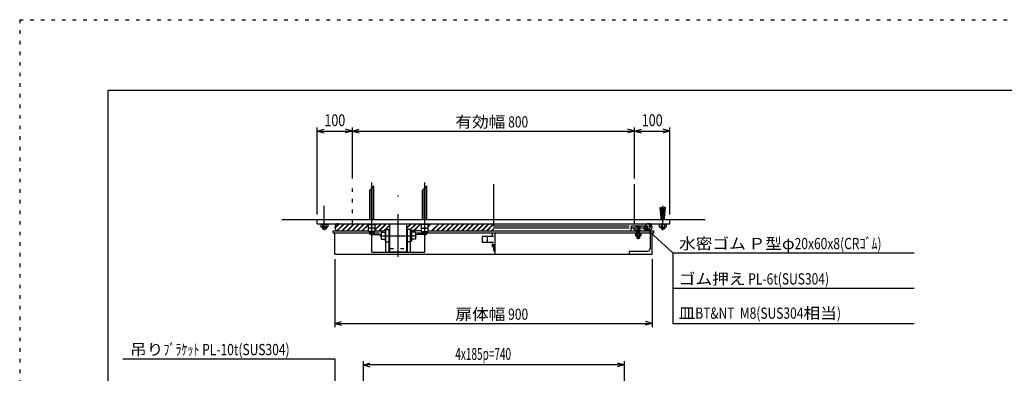
# Model space of a CAD drawing. Extents: x 0 to 4200, y 0 to 2970.
# Drawn here: x 0 to 2792, y 1969 to 2970 of the extents above; entities that cross this region are included whole.
import ezdxf

# ---------------------------------------------------------------- set-up
doc = ezdxf.new("R2010")
doc.units = 0
doc.header["$LTSCALE"] = 10
doc.header["$MEASUREMENT"] = 0
doc.linetypes.add('CENTER2', pattern=[24, 12, -5, 2, -5])
doc.linetypes.add('DOT', pattern=[3, 1, -2])
for name, color, linetype in [('0-3RC', 7, 'CONTINUOUS'), ('0-4陰線', 7, 'CONTINUOUS'), ('0-5基準線', 7, 'CONTINUOUS'), ('0-6戸当り', 7, 'CONTINUOUS'), ('0-7図枠', 7, 'CONTINUOUS'), ('0-8寸法', 7, 'CONTINUOUS'), ('0-9扉体', 7, 'CONTINUOUS')]:
    doc.layers.add(name, color=color, linetype=linetype)
doc.styles.get("Standard").update_dxf_attribs({"font": 'txt.shx', "bigfont": 'extfont.shx'})

msp = doc.modelspace()

# ---------------------------------------------------------------- linework, layer by layer
at = {"layer": '0-3RC', "color": 4, "linetype": 'DOT'}
msp.add_line((943.663, 2392.647), (943.663, 2504.647), dxfattribs=at)
at = {"layer": '0-3RC', "color": 7, "linetype": 'CONTINUOUS'}
for p, q in [((1743.663, 2392.647), (1743.663, 2504.647)), ((843.663, 2392.647), (1843.663, 2392.647))]:
    msp.add_line(p, q, dxfattribs=at)
at = {"layer": '0-3RC', "color": 6, "linetype": 'CONTINUOUS'}
msp.add_line((743.662, 2404.647), (1943.663, 2404.647), dxfattribs=at)
at = {"layer": '0-4陰線', "color": 109, "linetype": 'DOT'}
msp.add_line((0, 2970), (0, 0), dxfattribs=at)
msp.add_lwpolyline([(0, 2970), (4200.001, 2970), (4200.001, 0)], dxfattribs=at)
at = {"layer": '0-5基準線', "color": 7, "linetype": 'CENTER2'}
for p, q in [((998.663, 2392.647), (998.663, 2509.081)), ((1148.662, 2392.647), (1148.662, 2509.081)), ((1343.662, 2504.647), (1343.662, 2287.357)), ((1073.663, 2299.191), (1073.663, 2472.268)), ((863.663, 2374.474), (863.663, 2443.43)), ((1823.663, 2374.474), (1823.663, 2443.43)), ((1753.663, 2349.244), (1753.663, 2388.172)), ((998.663, 2359.701), (998.663, 2370.247)), ((1021.663, 2358.647), (1125.662, 2358.647)), ((1148.662, 2359.701), (1148.662, 2370.247))]:
    msp.add_line(p, q, dxfattribs=at)
at = {"layer": '0-6戸当り', "color": 7, "linetype": 'CONTINUOUS'}
for p, q in [((1004.643, 2499.424), (992.683, 2487.464)), ((992.683, 2404.52), (992.683, 2487.464)), ((993.683, 2404.52), (993.683, 2488.395)), ((1003.682, 2404.647), (1003.682, 2498.464)), ((1004.682, 2404.647), (1004.682, 2499.443)), ((1154.642, 2499.424), (1142.682, 2487.464)), ((1142.682, 2404.52), (1142.682, 2487.464)), ((1143.682, 2404.52), (1143.682, 2488.395)), ((1153.682, 2404.647), (1153.682, 2498.464)), ((1154.682, 2404.647), (1154.682, 2499.443)), ((853.847, 2391.047), (853.847, 2383.806)), ((858.755, 2391.047), (858.755, 2383.806)), ((868.57, 2391.047), (868.57, 2383.806)), ((872.162, 2383.047), (873.478, 2383.806)), ((873.478, 2391.047), (873.478, 2383.806)), ((989.163, 2380.247), (989.163, 2390.247)), ((989.163, 2370.247), (989.163, 2380.247)), ((1008.163, 2380.247), (989.163, 2380.247)), ((998.663, 2381.096), (998.663, 2390.247)), ((998.663, 2371.096), (998.663, 2380.247)), ((1008.163, 2380.247), (1008.163, 2390.247)), ((1008.163, 2370.247), (1008.163, 2380.247)), ((1139.162, 2380.247), (1139.162, 2390.247)), ((1139.162, 2370.247), (1139.162, 2380.247)), ((1139.162, 2380.247), (1158.162, 2380.247)), ((1148.662, 2381.096), (1148.662, 2390.247)), ((1148.662, 2371.096), (1148.662, 2380.247)), ((1158.162, 2380.247), (1158.162, 2390.247)), ((1158.162, 2370.247), (1158.162, 2380.247)), ((1813.847, 2391.047), (1813.847, 2383.806)), ((1815.163, 2383.047), (1813.847, 2383.806)), ((1818.755, 2391.047), (1818.755, 2383.806)), ((1828.57, 2391.047), (1828.57, 2383.806)), ((1833.478, 2391.047), (1833.478, 2383.806)), ((1008.163, 2370.247), (989.163, 2370.247)), ((1139.162, 2370.247), (1158.162, 2370.247))]:
    msp.add_line(p, q, dxfattribs=at)
at = {"layer": '0-6戸当り', "color": 2, "linetype": 'CONTINUOUS'}
for p, q in [((1818.663, 2408.849), (1816.162, 2438.361)), ((1816.162, 2438.361), (1821.163, 2438.361)), ((1816.52, 2434.145), (1821.52, 2434.145)), ((1816.877, 2429.929), (1821.877, 2429.929)), ((1823.663, 2408.849), (1821.163, 2438.361)), ((1823.663, 2408.849), (1826.162, 2438.361)), ((1830.448, 2429.929), (1825.449, 2429.929)), ((1830.806, 2434.145), (1825.805, 2434.145)), ((1817.234, 2425.713), (1822.234, 2425.713)), ((1817.591, 2421.497), (1822.591, 2421.497)), ((1817.948, 2417.281), (1822.949, 2417.281)), ((1818.305, 2413.065), (1823.306, 2413.065)), ((1818.663, 2408.849), (1828.663, 2408.849)), ((1818.663, 2404.647), (1818.663, 2408.849)), ((1829.02, 2413.065), (1824.02, 2413.065)), ((1829.376, 2417.281), (1824.377, 2417.281)), ((1829.734, 2421.497), (1824.734, 2421.497)), ((1830.091, 2425.713), (1825.091, 2425.713)), ((1828.663, 2404.647), (1828.663, 2408.849)), ((985.663, 2390.247), (985.663, 2392.647)), ((1011.663, 2390.247), (1011.663, 2392.647)), ((1049.662, 2312.647), (1049.662, 2392.647)), ((1097.662, 2312.647), (1097.662, 2392.647)), ((1135.662, 2390.247), (1135.662, 2392.647)), ((1161.662, 2390.247), (1161.662, 2392.647)), ((1049.662, 2312.647), (1097.662, 2312.647))]:
    msp.add_line(p, q, dxfattribs=at)
at = {"layer": '0-6戸当り', "color": 6, "linetype": 'CONTINUOUS'}
for p, q in [((843.663, 2392.647), (843.663, 2404.647)), ((1843.663, 2392.647), (1843.663, 2404.647))]:
    msp.add_line(p, q, dxfattribs=at)
at = {"layer": '0-6戸当り', "color": 3, "linetype": 'CONTINUOUS'}
for p, q in [((852.662, 2391.047), (852.662, 2392.647)), ((852.662, 2391.047), (874.662, 2391.047)), ((858.662, 2383.047), (858.662, 2378.361)), ((858.662, 2378.361), (868.663, 2378.361)), ((868.663, 2383.047), (868.663, 2378.361)), ((874.662, 2391.047), (874.662, 2392.647)), ((985.663, 2390.247), (1011.663, 2390.247)), ((1161.662, 2390.247), (1135.662, 2390.247)), ((1812.663, 2391.047), (1812.663, 2392.647)), ((1834.663, 2391.047), (1812.663, 2391.047)), ((1818.662, 2383.047), (1818.662, 2378.361)), ((1828.663, 2378.361), (1818.662, 2378.361)), ((1828.663, 2383.047), (1828.663, 2378.361)), ((1834.663, 2391.047), (1834.663, 2392.647)), ((992.662, 2362.647), (992.662, 2370.247)), ((1004.662, 2362.647), (992.662, 2362.647)), ((994.913, 2362.647), (994.913, 2370.247)), ((1002.413, 2362.647), (1002.413, 2370.247)), ((1004.662, 2362.647), (1004.662, 2370.247)), ((1142.663, 2362.647), (1142.663, 2370.247)), ((1142.663, 2362.647), (1154.663, 2362.647)), ((1144.912, 2362.647), (1144.912, 2370.247)), ((1152.412, 2362.647), (1152.412, 2370.247)), ((1154.663, 2362.647), (1154.663, 2370.247))]:
    msp.add_line(p, q, dxfattribs=at)
at = {"layer": '0-6戸当り', "color": 4, "linetype": 'CONTINUOUS'}
for p, q in [((859.663, 2383.047), (859.663, 2378.13)), ((867.662, 2383.047), (867.662, 2378.13)), ((1819.663, 2383.047), (1819.663, 2378.13)), ((1827.662, 2383.047), (1827.662, 2378.13))]:
    msp.add_line(p, q, dxfattribs=at)
at = {"layer": '0-6戸当り', "color": 2, "linetype": 'DOT'}
msp.add_line((1049.662, 2322.647), (1097.662, 2322.647), dxfattribs=at)
at = {"layer": '0-6戸当り', "color": 2, "linetype": 'CONTINUOUS'}
msp.add_lwpolyline([(1828.663, 2408.849), (1831.163, 2438.361), (1826.162, 2438.361)], dxfattribs=at)
at = {"layer": '0-6戸当り', "color": 7, "linetype": 'CONTINUOUS'}
for points in [[(872.162, 2383.047), (855.162, 2383.047), (853.847, 2383.806)], [(1815.163, 2383.047), (1832.163, 2383.047), (1833.478, 2383.806)]]:
    msp.add_lwpolyline(points, dxfattribs=at)
for centre, radius, start, end in [((856.301, 2387.392), 4.345, 244.384, 304.384), ((863.663, 2399.288), 16.241, 252.412, 287.588), ((871.023, 2387.392), 4.345, 235.617, 295.617), ((993.913, 2393.967), 13.72, 249.744, 290.256), ((1003.413, 2393.967), 13.72, 249.744, 290.256), ((1143.912, 2393.967), 13.72, 249.744, 290.256), ((1153.412, 2393.967), 13.72, 249.744, 290.256), ((1816.302, 2387.392), 4.345, 244.383, 304.383), ((1823.663, 2399.288), 16.241, 252.412, 287.588), ((1831.024, 2387.392), 4.345, 235.616, 295.616), ((993.913, 2383.967), 13.72, 249.744, 290.256), ((1003.413, 2383.967), 13.72, 249.744, 290.256), ((1143.912, 2383.967), 13.72, 249.744, 290.256), ((1153.412, 2383.967), 13.72, 249.744, 290.256)]:
    msp.add_arc(centre, radius, start, end, dxfattribs=at)
at = {"layer": '0-6戸当り', "color": 2, "linetype": 'CONTINUOUS'}
for centre, start, end in [((863.663, 2397.726), 255.522, 284.478), ((1823.663, 2397.726), 255.522, 284.478), ((998.663, 2381.726), 252.543, 287.457), ((1148.662, 2381.726), 252.543, 287.457)]:
    msp.add_arc(centre, 20, start, end, dxfattribs=at)
at = {"layer": '0-7図枠', "color": 2, "linetype": 'CONTINUOUS'}
msp.add_lwpolyline([(4050.001, 2770), (250, 2770), (250, 150)], dxfattribs=at)
at = {"layer": '0-8寸法', "color": 4, "linetype": 'CONTINUOUS'}
for p, q in [((843.663, 2418.495), (843.663, 2664.647)), ((843.663, 2654.647), (862.981, 2659.823)), ((843.663, 2654.647), (943.662, 2654.647)), ((843.663, 2654.647), (862.981, 2649.471)), ((943.662, 2654.647), (924.344, 2659.823)), ((943.662, 2654.647), (924.344, 2649.471)), ((943.663, 2520.779), (943.663, 2664.647)), ((943.663, 2654.647), (962.981, 2659.823)), ((943.663, 2654.647), (1743.663, 2654.647)), ((943.663, 2654.647), (962.981, 2649.471)), ((1743.663, 2654.647), (1724.344, 2659.823)), ((1743.663, 2654.647), (1724.344, 2649.471)), ((1743.663, 2520.779), (1743.663, 2664.647)), ((1743.663, 2654.647), (1762.981, 2659.823)), ((1743.663, 2654.647), (1843.663, 2654.647)), ((1743.663, 2654.647), (1762.981, 2649.471)), ((1843.663, 2654.647), (1824.344, 2659.823)), ((1843.663, 2654.647), (1824.344, 2649.471)), ((1843.663, 2418.495), (1843.663, 2664.647)), ((1851.678, 2310.188), (1777.7, 2377.688)), ((893.663, 2291.952), (893.663, 2100.188)), ((1793.663, 2291.952), (1793.663, 2100.188)), ((1851.678, 2310.188), (2536.14, 2310.188)), ((1851.678, 2310.188), (1851.678, 2110.188)), ((1851.678, 2210.188), (2536.14, 2210.188)), ((893.663, 2110.188), (912.981, 2115.364)), ((893.663, 2110.188), (1793.663, 2110.188)), ((893.663, 2110.188), (912.981, 2105.011)), ((1793.663, 2110.188), (1774.344, 2115.364)), ((1793.663, 2110.188), (1774.344, 2105.011)), ((1851.678, 2110.188), (2536.14, 2110.188)), ((292.527, 2010.188), (893.663, 2010.188)), ((893.663, 2010.188), (893.663, 1810.188)), ((973.663, 2003.116), (973.663, 1694.457)), ((973.663, 1993.116), (992.981, 1998.293)), ((1713.663, 1993.116), (973.663, 1993.116)), ((973.663, 1993.116), (992.981, 1987.94)), ((1713.663, 1993.116), (1694.344, 1998.293)), ((1713.663, 1993.116), (1694.344, 1987.94)), ((1713.663, 2003.116), (1713.663, 1694.457))]:
    msp.add_line(p, q, dxfattribs=at)
at = {"layer": '0-8寸法', "color": 4, "linetype": 'CONTINUOUS', "const_width": 4}
msp.add_lwpolyline([(1775.699, 2377.688, 1), (1779.699, 2377.688, 1)], format="xyb", close=True, dxfattribs=at)
msp.add_lwpolyline([(1775.699, 2377.688, 1), (1779.699, 2377.688, 1)], format="xyb", close=True, dxfattribs=at)
at = {"layer": '0-9扉体', "color": 6, "linetype": 'CONTINUOUS'}
for p, q in [((893.789, 2381.064), (905.371, 2392.647)), ((894.045, 2379.907), (906.785, 2392.647)), ((899.514, 2372.647), (919.513, 2392.647)), ((901.228, 2372.948), (920.928, 2392.647)), ((913.656, 2372.647), (933.656, 2392.647)), ((915.07, 2372.647), (935.07, 2392.647)), ((927.798, 2372.647), (947.798, 2392.647)), ((929.212, 2372.647), (949.212, 2392.647)), ((942.068, 2372.775), (961.94, 2392.647)), ((943.354, 2372.647), (963.354, 2392.647)), ((956.082, 2372.647), (976.082, 2392.647)), ((957.496, 2372.647), (977.496, 2392.647)), ((970.224, 2372.647), (987.913, 2390.335)), ((971.638, 2372.647), (987.913, 2388.921)), ((1008.163, 2375.029), (1025.781, 2392.647)), ((1008.163, 2376.444), (1024.366, 2392.647)), ((1019.662, 2373.801), (1038.509, 2392.647)), ((1019.923, 2372.647), (1039.923, 2392.647)), ((1032.651, 2372.647), (1049.662, 2389.659)), ((1034.065, 2372.647), (1049.662, 2388.244)), ((1036.063, 2374.647), (1038.663, 2374.647)), ((1038.663, 2311.647), (1038.663, 2376.147)), ((1038.663, 2376.147), (1047.662, 2376.147)), ((1047.662, 2311.647), (1047.662, 2376.147)), ((1097.662, 2381.09), (1109.219, 2392.647)), ((1097.662, 2379.676), (1110.634, 2392.647)), ((1099.662, 2311.647), (1099.662, 2376.147)), ((1108.662, 2376.147), (1099.662, 2376.147)), ((1106.861, 2376.147), (1123.362, 2392.647)), ((1108.276, 2376.147), (1124.776, 2392.647)), ((1108.662, 2311.647), (1108.662, 2376.147)), ((1111.262, 2374.647), (1108.662, 2374.647)), ((1111.262, 2374.647), (1111.262, 2342.647)), ((1116.947, 2372.647), (1134.547, 2390.247)), ((1118.361, 2372.647), (1135.962, 2390.247)), ((1158.162, 2385.021), (1165.788, 2392.647)), ((1158.162, 2383.607), (1167.202, 2392.647)), ((1168.215, 2372.647), (1188.215, 2392.647)), ((1169.629, 2372.647), (1189.629, 2392.647)), ((1182.357, 2372.647), (1202.357, 2392.647)), ((1183.771, 2372.647), (1203.772, 2392.647)), ((1196.5, 2372.647), (1216.5, 2392.647)), ((1197.914, 2372.647), (1217.914, 2392.647)), ((1210.642, 2372.647), (1230.642, 2392.647)), ((1212.056, 2372.647), (1232.056, 2392.647)), ((1224.784, 2372.647), (1244.784, 2392.647)), ((1226.198, 2372.647), (1246.198, 2392.647)), ((1238.926, 2372.647), (1258.926, 2392.647)), ((1240.341, 2372.647), (1260.341, 2392.647)), ((1253.069, 2372.647), (1273.069, 2392.647)), ((1254.483, 2372.647), (1274.483, 2392.647)), ((1267.211, 2372.647), (1287.211, 2392.647)), ((1268.625, 2372.647), (1288.625, 2392.647)), ((1281.353, 2372.647), (1301.353, 2392.647)), ((1282.768, 2372.647), (1302.768, 2392.647)), ((1295.496, 2372.647), (1315.496, 2392.647)), ((1296.91, 2372.647), (1316.91, 2392.647)), ((1309.638, 2372.647), (1329.638, 2392.647)), ((1311.052, 2372.647), (1331.052, 2392.647)), ((1323.78, 2372.647), (1343.78, 2392.647)), ((1325.194, 2372.647), (1343.662, 2391.115)), ((1337.923, 2372.647), (1343.662, 2378.387)), ((1339.337, 2372.647), (1343.662, 2376.973)), ((1746.623, 2372.647), (1738.623, 2380.647)), ((1748.038, 2372.647), (1740.038, 2380.647)), ((1760.766, 2372.647), (1752.766, 2380.647)), ((1762.18, 2372.647), (1754.18, 2380.647)), ((1774.908, 2372.647), (1766.908, 2380.647)), ((1776.322, 2372.647), (1768.322, 2380.647)), ((1779.719, 2381.978), (1774.672, 2387.025)), ((1779.731, 2383.381), (1775.176, 2387.936)), ((1788.041, 2373.657), (1782.994, 2378.704)), ((1793.652, 2382.187), (1783.203, 2392.637)), ((1788.951, 2374.16), (1784.396, 2378.715)), ((1793.613, 2383.64), (1784.656, 2392.598)), ((893.662, 2306.147), (893.662, 2366.647)), ((1025.163, 2368.647), (1036.063, 2368.647)), ((1025.163, 2368.647), (1025.163, 2348.647)), ((1025.163, 2348.647), (1036.063, 2348.647)), ((1047.662, 2368.647), (1049.662, 2368.647)), ((1047.662, 2348.647), (1049.662, 2348.647)), ((1099.662, 2368.647), (1097.662, 2368.647)), ((1099.662, 2348.647), (1097.662, 2348.647)), ((1122.162, 2368.647), (1111.262, 2368.647)), ((1122.162, 2348.647), (1111.262, 2348.647)), ((1122.162, 2368.647), (1122.162, 2348.647)), ((1347.662, 2366.647), (1347.662, 2306.147)), ((1733.896, 2372.647), (1733.663, 2372.88)), ((1787.663, 2366.647), (1787.663, 2321.147)), ((1793.663, 2306.147), (1793.663, 2366.647)), ((1038.663, 2341.147), (1047.662, 2341.147)), ((1108.662, 2341.147), (1099.662, 2341.147)), ((1111.262, 2342.647), (1108.662, 2342.647)), ((893.662, 2306.147), (1793.663, 2306.147)), ((998.663, 2311.647), (1148.662, 2311.647)), ((1728.663, 2312.147), (1728.663, 2306.147)), ((1731.663, 2315.147), (1781.663, 2315.147))]:
    msp.add_line(p, q, dxfattribs=at)
at = {"layer": '0-9扉体', "color": 3, "linetype": 'CONTINUOUS'}
for p, q in [((1343.662, 2386.647), (1728.226, 2386.647)), ((1343.662, 2380.647), (1728.226, 2380.647)), ((1733.663, 2372.647), (1733.663, 2380.647)), ((1733.663, 2380.647), (1773.663, 2380.647)), ((1734.663, 2380.647), (1734.663, 2386.647)), ((1734.663, 2386.647), (1772.663, 2386.647)), ((1772.663, 2380.647), (1772.663, 2386.647)), ((1773.663, 2382.647), (1773.663, 2380.647)), ((1744.662, 2365.047), (1744.662, 2366.647)), ((1762.663, 2365.047), (1744.662, 2365.047)), ((1749.663, 2358.547), (1749.663, 2351.647)), ((1749.663, 2351.647), (1757.663, 2351.647)), ((1757.663, 2358.547), (1757.663, 2351.647)), ((1762.663, 2365.047), (1762.663, 2366.647))]:
    msp.add_line(p, q, dxfattribs=at)
at = {"layer": '0-9扉体', "color": 3, "linetype": 'DOT'}
for p, q in [((1749.663, 2382.647), (1745.663, 2386.647)), ((1749.663, 2382.647), (1757.663, 2382.647)), ((1749.663, 2366.647), (1749.663, 2382.647)), ((1757.663, 2382.647), (1761.663, 2386.647)), ((1757.663, 2366.647), (1757.663, 2382.647))]:
    msp.add_line(p, q, dxfattribs=at)
at = {"layer": '0-9扉体', "color": 4, "linetype": 'CONTINUOUS'}
for p, q in [((888.663, 2366.647), (888.663, 2372.647)), ((888.663, 2372.647), (989.163, 2372.647)), ((888.663, 2366.647), (992.662, 2366.647)), ((1004.662, 2366.647), (1020.506, 2366.647)), ((1008.163, 2372.647), (1031.466, 2372.647)), ((1139.162, 2372.647), (1112.351, 2372.647)), ((1126.183, 2366.647), (1142.663, 2366.647)), ((1154.663, 2366.647), (1798.663, 2366.647)), ((1158.162, 2372.647), (1798.663, 2372.647)), ((1798.663, 2366.647), (1798.663, 2372.647))]:
    msp.add_line(p, q, dxfattribs=at)
at = {"layer": '0-9扉体', "color": 7, "linetype": 'CONTINUOUS'}
for p, q in [((1326.162, 2340.647), (1326.162, 2356.647)), ((1746.157, 2365.047), (1746.157, 2359.128)), ((1747.163, 2358.547), (1746.157, 2359.128)), ((1747.163, 2358.547), (1760.163, 2358.547)), ((1749.91, 2365.047), (1749.91, 2359.128)), ((1757.416, 2365.047), (1757.416, 2359.128)), ((1760.163, 2358.547), (1761.168, 2359.128)), ((1761.168, 2365.047), (1761.168, 2359.128))]:
    msp.add_line(p, q, dxfattribs=at)
at = {"layer": '0-9扉体', "color": 6, "linetype": 'DOT'}
msp.add_line((1339.663, 2366.647), (1339.663, 2306.147), dxfattribs=at)
at = {"layer": '0-9扉体', "color": 2, "linetype": 'CONTINUOUS'}
for p, q in [((1750.663, 2358.547), (1750.663, 2351.647)), ((1756.663, 2358.547), (1756.663, 2351.647))]:
    msp.add_line(p, q, dxfattribs=at)
at = {"layer": '0-9扉体', "color": 6, "linetype": 'CONTINUOUS'}
for points in [[(1036.063, 2374.647), (1036.063, 2342.647), (1038.663, 2342.647)], [(998.663, 2311.647), (998.663, 2361.647), (1025.163, 2361.647)], [(1148.662, 2311.647), (1148.662, 2361.647), (1122.162, 2361.647)]]:
    msp.add_lwpolyline(points, dxfattribs=at)
at = {"layer": '0-9扉体', "color": 7, "linetype": 'CONTINUOUS'}
msp.add_lwpolyline([(1343.662, 2356.647), (1311.162, 2356.647), (1311.162, 2340.647), (1343.662, 2340.647)], dxfattribs=at)
at = {"layer": '0-9扉体', "color": 3, "linetype": 'CONTINUOUS'}
msp.add_circle((1783.663, 2382.647), 4, dxfattribs=at)
for centre, start, end in [((903.663, 2382.647), 90, 270), ((1783.663, 2382.647), 270, 540), ((1783.663, 2382.647), 270, 540)]:
    msp.add_arc(centre, 10, start, end, dxfattribs=at)
at = {"layer": '0-9扉体', "color": 7, "linetype": 'CONTINUOUS'}
for centre, radius, start, end in [((1748.034, 2361.869), 3.323, 244.386, 304.385), ((1753.663, 2370.966), 12.419, 252.412, 287.588), ((1759.292, 2361.869), 3.323, 235.615, 295.614)]:
    msp.add_arc(centre, radius, start, end, dxfattribs=at)
at = {"layer": '0-9扉体', "color": 6, "linetype": 'CONTINUOUS'}
for centre, radius, start, end in [((1781.663, 2321.147), 6, 270, 360), ((1731.663, 2312.147), 3, 90, 180)]:
    msp.add_arc(centre, radius, start, end, dxfattribs=at)

# ---------------------------------------------------------------- texts
at = {"layer": '0-8寸法', "color": 7, "lineweight": -3}
for s, width, p in [('100', 0.775, (864.012, 2668.695)), ('100', 0.775, (1764.012, 2668.695)), ('4x185p=740', 0.62, (1235.262, 2007.164))]:
    msp.add_text(s, height=33.66, dxfattribs=dict(at, width=width)).set_placement(p)
at = {"layer": '0-8寸法', "color": 7, "lineweight": -3, "char_height": 31.79, "attachment_point": 7}
for s, insert in [('\\W1.093;有効幅{\\W0.787; 800}', (1235.263, 2664.955)), ('\\W1.093;水密ゴム{\\W0.787; }Ｐ型φ{\\W0.787;20x60x8(CRｺﾞﾑ)}', (1869.492, 2320.495)), ('\\W1.093;ゴム押え{\\W0.787; PL-6t(SUS304)}\u3000', (1868.818, 2220.495)), ('\\W1.093;扉体幅{\\W0.787; 900}', (1235.263, 2120.495)), ('\\W1.093;皿{\\W0.787;BT&NT  M8(SUS304}相当{\\W0.787;)}', (1868.368, 2123.615)), ('\\W1.093;吊り{\\W0.787;ﾌﾞﾗｹｯﾄ PL-10t(SUS304)}', (312.657, 2020.495))]:
    msp.add_mtext(s, dxfattribs=dict(at, insert=insert))

doc.saveas('drawing.dxf')
